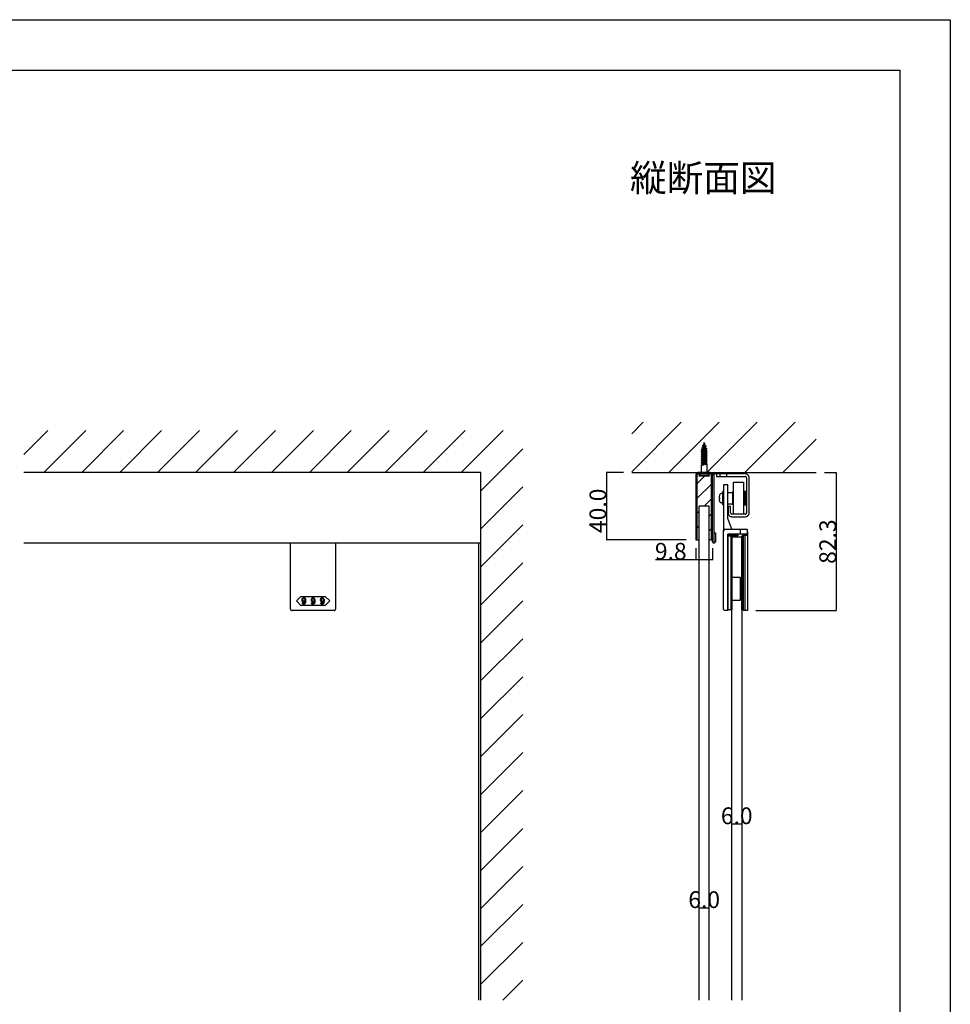
# Model space of a CAD drawing. Extents: x 0 to 1680, y -2 to 1186.
# Drawn here: x 1125 to 1680, y 599 to 1186 of the extents above; entities that cross this region are included whole.
import ezdxf

# ---------------------------------------------------------------- set-up
doc = ezdxf.new("R2010")
doc.units = 0
doc.header["$LTSCALE"] = 4
doc.header["$MEASUREMENT"] = 0
doc.linetypes.add('JIS_02_1.0', pattern=[2, 1, -1])
doc.layers.get('Defpoints').update_dxf_attribs({"linetype": 'CONTINUOUS'})
doc.layers.add('2-外形線', color=5, linetype='CONTINUOUS', lineweight=30)
doc.layers.add('2.1-隠れ線', color=5, linetype='JIS_02_1.0', lineweight=15)
for name, color, linetype in [('_0-0_', 7, 'CONTINUOUS'), ('_0-1_', 7, 'CONTINUOUS'), ('_0-2_', 7, 'CONTINUOUS'), ('_0-3_', 7, 'CONTINUOUS'), ('_0-4_', 7, 'CONTINUOUS'), ('_0-5_', 7, 'CONTINUOUS')]:
    doc.layers.add(name, color=color, linetype=linetype)
doc.dimstyles.get("Standard").update_dxf_attribs({"dimtxt": 10, "dimasz": 0.18, "dimexe": 0.18, "dimexo": 5, "dimgap": 0.09, "dimtad": 1, "dimdec": 1, "dimzin": 0, "dimdsep": 46, "dimtxsty": 'STANDARD', "dimcen": 0.09, "dimadec": 0, "dimazin": 0, "dimtfac": 1, "dimtdec": 1, "dimtofl": 0, "dimtmove": 0, "dimatfit": 3, "dimfxl": 1, "dimtolj": 1, "dimtzin": 0, "dimarcsym": 0})

# ---------------------------------------------------------------- blocks, each defined once
blk = doc.blocks.new('*D13')
at = {"layer": '_0-4_', "color": 0, "linetype": 'Continuous', "lineweight": -2}
for p, q in [((1549.61, 706.5), (1549.61, 706.48)), ((1555.43, 706.3), (1549.79, 706.3)), ((1555.61, 706.5), (1555.61, 706.48))]:
    blk.add_line(p, q, dxfattribs=at)
at = {"layer": '_0-4_', "color": 0, "linetype": 'Continuous'}
for points in [[(1549.79, 706.33), (1549.79, 706.27), (1549.61, 706.3)], [(1555.43, 706.33), (1555.43, 706.27), (1555.61, 706.3)]]:
    blk.add_solid(points, dxfattribs=at)
at = {"layer": 'Defpoints', "color": 0, "linetype": 'Continuous'}
for p in [(1549.61, 706.3), (1549.61, 701.5), (1555.61, 701.5)]:
    blk.add_point(p, dxfattribs=at)
at = {"layer": '_0-4_', "color": 0, "linetype": 'Continuous', "insert": (1552.61, 711.39), "char_height": 10, "attachment_point": 5}
blk.add_mtext('\\A1;6.0', dxfattribs=at)
blk = doc.blocks.new('*D71')
at = {"layer": '_0-1_', "color": 0, "linetype": 'Continuous', "lineweight": -2}
for p, q in [((1605, 916), (1612.18, 916)), ((1612, 915.82), (1612, 833.88015)), ((1563.97004, 833.70015), (1612.18, 833.70015))]:
    blk.add_line(p, q, dxfattribs=at)
at = {"layer": '_0-1_', "color": 0, "linetype": 'Continuous'}
for points in [[(1611.97, 915.82), (1612.03, 915.82), (1612, 916)], [(1611.97, 833.88015), (1612.03, 833.88015), (1612, 833.70015)]]:
    blk.add_solid(points, dxfattribs=at)
at = {"layer": 'Defpoints', "color": 0, "linetype": 'Continuous'}
for p in [(1600, 916), (1558.97004, 833.70015), (1612, 833.70015)]:
    blk.add_point(p, dxfattribs=at)
at = {"layer": '_0-1_', "color": 0, "linetype": 'Continuous', "insert": (1606.91, 874.850075), "char_height": 10, "attachment_point": 5, "rotation": 90}
blk.add_mtext('\\A1;82.3', dxfattribs=at)
blk = doc.blocks.new('*D106')
at = {"layer": '_0-4_', "color": 0, "linetype": 'Continuous', "lineweight": -2}
for p, q in [((1528.3, 871), (1528.3, 863.82)), ((1538.1, 871), (1538.1, 863.82)), ((1528.3, 864), (1504.1, 864)), ((1537.92, 864), (1528.48, 864))]:
    blk.add_line(p, q, dxfattribs=at)
at = {"layer": '_0-4_', "color": 0, "linetype": 'Continuous'}
for points in [[(1528.48, 864.03), (1528.48, 863.97), (1528.3, 864)], [(1537.92, 864.03), (1537.92, 863.97), (1538.1, 864)]]:
    blk.add_solid(points, dxfattribs=at)
at = {"layer": 'Defpoints', "color": 0, "linetype": 'Continuous'}
for p in [(1528.3, 876), (1538.1, 876), (1538.1, 864)]:
    blk.add_point(p, dxfattribs=at)
at = {"layer": '_0-4_', "color": 0, "linetype": 'Continuous', "insert": (1513.28, 869.09), "char_height": 10, "attachment_point": 5}
blk.add_mtext('\\A1;9.8', dxfattribs=at)
blk = doc.blocks.new('*D107')
at = {"layer": '_0-4_', "color": 0, "linetype": 'Continuous', "lineweight": -2}
for p, q in [((1485, 916), (1474.73, 916)), ((1474.91, 915.82), (1474.91, 876.18)), ((1522.5, 876), (1474.73, 876))]:
    blk.add_line(p, q, dxfattribs=at)
at = {"layer": '_0-4_', "color": 0, "linetype": 'Continuous'}
for points in [[(1474.88, 915.82), (1474.94, 915.82), (1474.91, 916)], [(1474.88, 876.18), (1474.94, 876.18), (1474.91, 876)]]:
    blk.add_solid(points, dxfattribs=at)
at = {"layer": 'Defpoints', "color": 0, "linetype": 'Continuous'}
for p in [(1490, 916), (1474.91, 876), (1527.5, 876)]:
    blk.add_point(p, dxfattribs=at)
at = {"layer": '_0-4_', "color": 0, "linetype": 'Continuous', "insert": (1469.82, 893.2), "char_height": 10, "attachment_point": 5, "rotation": 90}
blk.add_mtext('\\A1;40.0', dxfattribs=at)
blk = doc.blocks.new('*D110')
at = {"layer": '_0-4_', "color": 0, "linetype": 'Continuous', "lineweight": -2}
for p, q in [((1530.2, 656.5), (1530.2, 656.48)), ((1536.02, 656.3), (1530.38, 656.3)), ((1536.2, 656.5), (1536.2, 656.48))]:
    blk.add_line(p, q, dxfattribs=at)
at = {"layer": '_0-4_', "color": 0, "linetype": 'Continuous'}
for points in [[(1530.38, 656.33), (1530.38, 656.27), (1530.2, 656.3)], [(1536.02, 656.33), (1536.02, 656.27), (1536.2, 656.3)]]:
    blk.add_solid(points, dxfattribs=at)
at = {"layer": 'Defpoints', "color": 0, "linetype": 'Continuous'}
for p in [(1530.2, 656.3), (1530.2, 651.5), (1536.2, 651.5)]:
    blk.add_point(p, dxfattribs=at)
at = {"layer": '_0-4_', "color": 0, "linetype": 'Continuous', "insert": (1533.2, 661.39), "char_height": 10, "attachment_point": 5}
blk.add_mtext('\\A1;6.0', dxfattribs=at)

msp = doc.modelspace()

# ---------------------------------------------------------------- hatches: boundary and pattern name
at = {"layer": '_0-3_', "linetype": 'Continuous'}
h = msp.add_hatch(dxfattribs=at)
h.set_pattern_fill('ANSI31', color=256, scale=50)
h.set_pattern_definition([(45, (0.8, 0), (-4.419417, 4.419417), [])])
edge = h.paths.add_edge_path()
edge.add_line((1537.3, 904.2), (1537.3, 914.8))
edge.add_arc((1536.9, 914.8), 0.4, 360, 450)
edge.add_line((1536.9, 915.2), (1535.6, 915.2))
edge.add_line((1535.6, 915.2), (1535.2, 915.2))
edge.add_line((1535.2, 915.2), (1536.3, 914.1))
edge.add_line((1536.3, 914.1), (1536.3, 913.85))
edge.add_line((1536.3, 913.85), (1530.1, 913.85))
edge.add_line((1530.1, 913.85), (1530.1, 914.1))
edge.add_line((1530.1, 914.1), (1531.2, 915.2))
edge.add_line((1531.2, 915.2), (1531.2, 915.2))
edge.add_line((1531.2, 915.2), (1529.5, 915.2))
edge.add_arc((1529.5, 914.8), 0.4, 90, 180)
edge.add_line((1529.1, 914.8), (1529.1, 904.2))
edge.add_line((1529.1, 904.2), (1529.1, 896))
edge.add_line((1529.1, 896), (1529.1, 891))
edge.add_line((1529.1, 891), (1529.1, 886))
edge.add_line((1529.1, 886), (1529.1, 881))
edge.add_line((1529.1, 881), (1529.1, 876))
edge.add_line((1529.1, 876), (1530.2, 876))
edge.add_line((1530.2, 876), (1530.2, 896))
edge.add_line((1530.2, 896), (1536.2, 896))
edge.add_line((1536.2, 896), (1536.2, 876))
edge.add_line((1536.2, 876), (1537.3, 876))
edge.add_line((1537.3, 876), (1537.3, 881))
edge.add_line((1537.3, 881), (1537.3, 886))
edge.add_line((1537.3, 886), (1537.3, 891))
edge.add_line((1537.3, 891), (1537.3, 896))
edge.add_line((1537.3, 896), (1537.3, 904.2))

# ---------------------------------------------------------------- linework, layer by layer
at = {"layer": '2-外形線', "color": 0, "linetype": 'Continuous', "flags": 128}
msp.add_lwpolyline([(1538.1, 896), (1538.1, 914.8), (1538.1, 914.8, 0.414214), (1536.9, 916), (1535.6, 916), (1533.6, 916), (1532.2, 916), (1529.5, 916, 0.414214), (1528.3, 914.8), (1528.3, 896), (1528.3, 891), (1528.3, 886), (1528.3, 881), (1528.3, 876), (1529.1, 876), (1529.1, 881), (1529.1, 886), (1529.1, 891), (1529.1, 896), (1529.1, 904.2), (1529.1, 914.8, -0.414214), (1529.5, 915.2), (1532.2, 915.2), (1533.6, 915.2), (1535.6, 915.2), (1536.9, 915.2), (1536.9, 915.2, -0.414214), (1537.3, 914.8), (1537.3, 904.2), (1537.3, 896), (1537.3, 891), (1537.3, 886), (1537.3, 881), (1537.3, 876), (1538.1, 876), (1538.1, 881), (1538.1, 886), (1538.1, 891), (1538.1, 896)], format="xyb", close=True, dxfattribs=at)
at = {"layer": '2.1-隠れ線', "color": 0, "linetype": 'JIS_02_1.0'}
for p, q in [((1531.2, 916), (1531.2, 915.2)), ((1535.2, 915.2), (1535.2, 916))]:
    msp.add_line(p, q, dxfattribs=at)
at = {"layer": '_0-0_', "color": 7, "linetype": 'Continuous'}
for p, q in [((0, 1186), (1680, 1186)), ((1680, 1186), (1680, 2)), ((30, 1156), (1650, 1156)), ((1650, 32), (1650, 1156))]:
    msp.add_line(p, q, dxfattribs=at)
at = {"layer": '_0-1_', "color": 7, "linetype": 'Continuous'}
for p, q in [((1539.3, 916), (1548.1, 916)), ((1539.3, 916), (1539.3, 916)), ((1542, 916), (1542, 915.2)), ((1547, 916), (1547, 915.2)), ((1548.1, 916), (1552.1, 916)), ((1552.1, 916), (1553, 916)), ((1552.1, 916), (1552.1, 916)), ((1553, 916), (1554.1, 916)), ((1554.1, 916), (1554.1, 915.2)), ((1538.1, 874.8), (1538.1, 914.8)), ((1538.9, 914.8), (1538.9, 882.65)), ((1548.1, 915.2), (1539.3, 915.2)), ((1540.5, 915.2), (1540.5, 913.7)), ((1557.5, 915.2), (1540.5, 915.2)), ((1540.5, 913.7), (1557.5, 913.7)), ((1542.5, 915.2), (1542.5, 913.7)), ((1546.5, 915.2), (1546.5, 913.7)), ((1552.1, 915.2), (1548.1, 915.2)), ((1552.1, 915.2), (1548.1, 915.2)), ((1553, 915.2), (1552.1, 915.2)), ((1552.1, 915.2), (1552.1, 915.2)), ((1553, 915.2), (1552.1, 915.2)), ((1552.1, 915.2), (1552.1, 915.2)), ((1554.1, 915.2), (1553, 915.2)), ((1554.1, 915.2), (1553, 915.2)), ((1557.75, 915.2), (1557.5, 915.2)), ((1557.5, 913.7), (1557.75, 913.7)), ((1558.5, 912.95), (1558.5, 912.7)), ((1558.5, 912.7), (1558.5, 892.2)), ((1560, 912.7), (1560, 912.95)), ((1560, 912.7), (1560, 912.95)), ((1560, 912.7), (1560, 912.95)), ((1560, 912.7), (1560, 912.95)), ((1560, 892.2), (1560, 912.7)), ((1549, 895.7), (1547.5, 895.7)), ((1547.5, 895.7), (1547.5, 892.2)), ((1549, 892.2), (1549, 895.7)), ((1547.5, 892.2), (1547.5, 891.95)), ((1549, 891.95), (1549, 892.2)), ((1550, 891.2), (1549.75, 891.2)), ((1549.75, 889.7), (1550, 889.7)), ((1553.5, 891.2), (1550, 891.2)), ((1550, 889.7), (1553.5, 889.7)), ((1556.75, 891.2), (1550.75, 891.2)), ((1553.96, 891.2), (1553.46, 891.2)), ((1553.5, 889.7), (1554, 889.7)), ((1554.96, 891.2), (1553.96, 891.2)), ((1554, 889.7), (1555, 889.7)), ((1557.46, 891.2), (1554.96, 891.2)), ((1555, 889.7), (1557.5, 889.7)), ((1557.75, 891.2), (1557.5, 891.2)), ((1557.5, 889.7), (1557.75, 889.7)), ((1558.5, 892.2), (1558.5, 891.95)), ((1560, 891.95), (1560, 892.2)), ((1560, 891.95), (1560, 892.2)), ((1560, 891.95), (1560, 892.2)), ((1560, 891.95), (1560, 892.2)), ((1538.9, 882.65), (1538.9, 881)), ((1538.9, 881), (1538.9, 874.9)), ((1539.1, 874.9), (1539.1, 880)), ((1539.1, 880), (1539.9, 880)), ((1539.9, 880), (1539.9, 874.8)), ((1539.1, 874), (1538.9, 874)), ((1538.9, 874), (1538.9, 874)), ((1547.21, 833.7), (1545.71, 833.7)), ((1558.97, 833.7), (1556.47, 833.7))]:
    msp.add_line(p, q, dxfattribs=at)
at = {"layer": '_0-1_', "linetype": 'Continuous'}
for p, q in [((1538.1, 914.85), (1538.1, 914.51)), ((1400, 874), (1127.5, 874))]:
    msp.add_line(p, q, dxfattribs=at)
at = {"layer": '_0-1_'}
for p, q in [((1544.25, 896.7), (1544.25, 904.7)), ((1544.75, 904.7), (1544.25, 904.7)), ((1544.75, 896.7), (1544.75, 904.7)), ((1542.36, 901), (1542.07, 901)), ((1542.07, 900.4), (1542.36, 900.4)), ((1542.36, 902.5), (1542.35, 902.5)), ((1542.35, 898.9), (1542.36, 898.9)), ((1544.25, 903.45), (1543.4, 903.45)), ((1544.25, 897.95), (1543.4, 897.95)), ((1544.75, 896.7), (1544.25, 896.7)), ((1558.97, 880.7), (1558.75, 880.7))]:
    msp.add_line(p, q, dxfattribs=at)
at = {"layer": '_0-1_', "color": 0, "linetype": 'Continuous'}
for p, q in [((1547.25, 908.7), (1544.75, 908.7)), ((1544.75, 908.7), (1544.75, 894.85)), ((1547.25, 906.7), (1547.25, 908.7)), ((1547.25, 908.7), (1547.25, 908.7)), ((1547.25, 888.7), (1547.25, 906.7)), ((1544.75, 894.85), (1544.75, 888.7)), ((1544.75, 888.7), (1544.75, 885.42)), ((1549.75, 882.2), (1547.25, 888.7)), ((1544.75, 885.42), (1544.75, 883.17)), ((1544.75, 883.17), (1544.75, 881.2)), ((1544.75, 881.2), (1544.75, 881.2)), ((1545.73, 882.2), (1545.73, 882.2)), ((1545.73, 882.2), (1546, 882.2)), ((1546, 882.2), (1546.77, 882.2)), ((1546.77, 882.2), (1547.54, 882.2)), ((1547.54, 882.2), (1549.75, 882.2)), ((1554.75, 882.2), (1554.75, 879.2)), ((1286.5, 834.7), (1286.5, 874)), ((1313.5, 834.7), (1313.5, 874)), ((1312.5, 833.7), (1287.5, 833.7))]:
    msp.add_line(p, q, dxfattribs=at)
at = {"layer": '_0-1_', "color": 0, "linetype": 'Continuous', "flags": 128}
for points in [[(1550.75, 910.2), (1556.75, 910.2), (1556.75, 891.2), (1550.75, 891.2), (1550.75, 910.2)], [(1547.25, 904.2), (1550.25, 904.2), (1550.25, 897.2), (1547.25, 897.2), (1547.25, 904.2)], [(1547.25, 879.2), (1553.25, 879.2), (1553.25, 878.2), (1547.25, 878.2), (1547.25, 879.2)], [(1547.25, 878.2), (1549.25, 878.2), (1549.25, 834.2), (1547.25, 834.2), (1547.25, 878.2)], [(1549.25, 878.2), (1549.61, 878.2), (1549.61, 834.2), (1549.25, 834.2), (1549.25, 878.2)], [(1555.61, 878.2), (1555.97, 878.2), (1555.97, 834.2), (1555.61, 834.2), (1555.61, 878.2)], [(1555.97, 878.2), (1556.47, 878.2), (1556.47, 834.2), (1555.97, 834.2), (1555.97, 878.2)], [(1556.47, 878.7), (1558.97, 878.7), (1558.97, 833.7), (1556.47, 833.7), (1556.47, 878.7)], [(1556.47, 878.7), (1557.47, 878.7), (1557.47, 833.7), (1556.47, 833.7), (1556.47, 878.7)], [(1549.61, 853.7), (1554.75, 853.7), (1554.75, 839.7), (1549.61, 839.7), (1549.61, 853.7)]]:
    msp.add_lwpolyline(points, close=True, dxfattribs=at)
for points in [[(1550.75, 896.7), (1550.25, 896.7), (1550.25, 904.7), (1550.75, 904.7)], [(1556.75, 904.7), (1557.25, 904.7), (1557.25, 896.7), (1556.75, 896.7)]]:
    msp.add_lwpolyline(points, dxfattribs=at)
at = {"layer": '_0-1_', "color": 0, "linetype": 'Continuous'}
for points in [[(1557.25, 904.7), (1557.25, 896.7), (1558.25, 896.7), (1558.25, 904.7)], [(1300, 842.2), (1307.25, 842.2), (1310, 839.45), (1307.25, 836.7), (1300, 836.7), (1292.75, 836.7), (1290, 839.45), (1292.75, 842.2)]]:
    msp.add_lwpolyline(points, close=True, dxfattribs=at)
at = {"layer": '_0-1_', "color": 0, "linetype": 'Continuous', "flags": 128}
msp.add_lwpolyline([(1547.25, 879.2), (1547.25, 866.72), (1547.25, 861.22), (1547.25, 860.72), (1547.25, 857.72), (1547.25, 833.7), (1545.75, 833.7), (1545.75, 833.7, -0.414214), (1544.75, 834.7), (1544.75, 857.72), (1544.75, 860.72), (1544.75, 861.22), (1544.75, 866.72), (1544.75, 879.2), (1544.75, 881.2, -0.414214), (1545.75, 882.2), (1558.75, 882.2), (1558.75, 879.2), (1547.25, 879.2)], format="xyb", close=True, dxfattribs=at)
at = {"layer": '_0-1_', "color": 0}
msp.add_lwpolyline([(1558.97, 880.7), (1558.97, 878.7), (1556.47, 878.7), (1556.47, 879.2)], dxfattribs=at)
at = {"layer": '_0-1_', "color": 7, "linetype": 'Continuous'}
for centre, radius, start, end in [((1539.3, 914.8), 1.2, 89.99996, 180.00004), ((1539.3, 914.8), 0.4, 89.99996, 180.00004), ((1557.75, 912.95), 2.25, 359.99996, 90.00004), ((1557.75, 912.95), 0.75, 359.99996, 90.00004), ((1549.75, 891.95), 2.25, 179.99996, 270.00004), ((1549.75, 891.95), 0.75, 179.99996, 270.00004), ((1557.75, 891.95), 0.75, 269.99996, 0.00004), ((1557.75, 891.95), 2.25, 269.99996, 0.00004), ((1538.9, 874.8), 0.8, 179.99996, 270.00004), ((1539, 874.9), 0.1, 179.99996, 270.00004), ((1539, 874.9), 0.1, 269.99996, 0.00004), ((1539.1, 874.8), 0.8, 269.99996, 0.00004)]:
    msp.add_arc(centre, radius, start, end, dxfattribs=at)
at = {"layer": '_0-1_'}
for centre, radius, start, end in [((1547.57, 900.7), 5.51, 160.94979, 176.8816), ((1547.57, 900.7), 5.51, 183.1184, 199.05021), ((1547.57, 900.7), 5.52, 157.23711, 160.979), ((1547.57, 900.7), 5.22, 176.70618, 183.29382), ((1547.57, 900.7), 5.52, 199.021, 202.76289), ((1543.4, 902.45), 1, 90, 157.23711), ((1543.4, 898.95), 1, 202.76289, 270)]:
    msp.add_arc(centre, radius, start, end, dxfattribs=at)
at = {"layer": '_0-1_', "color": 0, "linetype": 'Continuous'}
for centre, start, end in [((1545.75, 881.2), 90.96255, 179.82513), ((1287.5, 834.7), 179.99996, 270.00004), ((1312.5, 834.7), 269.99996, 0.00004)]:
    msp.add_arc(centre, 1, start, end, dxfattribs=at)
for points, knots in [([(1295.52, 840.1), (1295.52, 840.5), (1295.36, 840.86), (1295.05, 841.18), (1295.01, 841.22), (1294.96, 841.26), (1294.92, 841.3), (1294.84, 841.38), (1294.69, 841.42), (1294.46, 841.42), (1294.4, 841.42), (1294.34, 841.42), (1294.29, 841.42), (1294.17, 841.42), (1294.02, 841.33), (1293.85, 841.15), (1293.79, 841.09), (1293.73, 841.03), (1293.67, 840.97), (1293.54, 840.85), (1293.48, 840.56), (1293.48, 840.1), (1293.48, 839.97), (1293.48, 839.85), (1293.48, 839.72), (1293.48, 839.47), (1293.59, 839.24), (1293.81, 839.02), (1293.85, 838.98), (1293.89, 838.94), (1293.93, 838.9), (1294.01, 838.82), (1294.15, 838.78), (1294.35, 838.78), (1294.43, 838.78), (1294.51, 838.78), (1294.59, 838.78), (1294.75, 838.78), (1294.9, 838.93), (1295.05, 839.24), (1295.03, 839.08), (1295.02, 838.92), (1295.01, 838.76), (1294.98, 838.43), (1294.86, 838.17), (1294.66, 837.97), (1294.64, 837.95), (1294.62, 837.93), (1294.6, 837.9), (1294.56, 837.86), (1294.49, 837.84), (1294.4, 837.84), (1294.37, 837.84), (1294.35, 837.84), (1294.33, 837.84), (1294.28, 837.84), (1294.23, 837.87), (1294.17, 837.93), (1294.14, 837.96), (1294.11, 837.99), (1294.08, 838.02), (1294.02, 838.08), (1293.99, 838.19), (1293.99, 838.37), (1293.83, 838.37), (1293.68, 838.37), (1293.52, 838.37), (1293.53, 838.3), (1293.53, 838.24), (1293.53, 838.17), (1293.54, 838.03), (1293.65, 837.86), (1293.87, 837.64), (1293.9, 837.61), (1293.93, 837.59), (1293.96, 837.56), (1294.02, 837.5), (1294.15, 837.48), (1294.35, 837.48), (1294.42, 837.48), (1294.48, 837.48), (1294.54, 837.48), (1294.66, 837.48), (1294.8, 837.55), (1294.96, 837.7), (1295.06, 837.79), (1295.15, 837.88), (1295.24, 837.97), (1295.42, 838.16), (1295.52, 838.66), (1295.52, 839.49), (1295.52, 839.69), (1295.52, 839.89), (1295.52, 840.1)], [0, 0, 0, 0, 1, 1, 1, 2, 2, 2, 3, 3, 3, 4, 4, 4, 5, 5, 5, 6, 6, 6, 7, 7, 7, 8, 8, 8, 9, 9, 9, 10, 10, 10, 11, 11, 11, 12, 12, 12, 13, 13, 13, 14, 14, 14, 15, 15, 15, 16, 16, 16, 17, 17, 17, 18, 18, 18, 19, 19, 19, 20, 20, 20, 21, 21, 21, 22, 22, 22, 23, 23, 23, 24, 24, 24, 25, 25, 25, 26, 26, 26, 27, 27, 27, 28, 28, 28, 29, 29, 29, 30, 30, 30, 31, 31, 31, 31]), ([(1294.74, 840.93), (1294.66, 841.02), (1294.59, 841.06), (1294.53, 841.06), (1294.5, 841.06), (1294.47, 841.06), (1294.44, 841.06), (1294.35, 841.06), (1294.29, 841.03), (1294.24, 840.98), (1294.22, 840.96), (1294.2, 840.94), (1294.17, 840.91), (1294.02, 840.76), (1293.95, 840.59), (1293.95, 840.39), (1293.95, 840.3), (1293.95, 840.2), (1293.95, 840.1), (1293.95, 839.68), (1293.98, 839.44), (1294.05, 839.37), (1294.08, 839.33), (1294.12, 839.3), (1294.15, 839.27), (1294.23, 839.19), (1294.3, 839.15), (1294.35, 839.15), (1294.38, 839.15), (1294.41, 839.15), (1294.44, 839.15), (1294.56, 839.15), (1294.65, 839.17), (1294.69, 839.21), (1294.71, 839.24), (1294.74, 839.26), (1294.76, 839.28), (1294.92, 839.45), (1295.01, 839.61), (1295.01, 839.77), (1295.01, 839.85), (1295.01, 839.94), (1295.01, 840.02), (1295.01, 840.45), (1294.96, 840.71), (1294.87, 840.8), (1294.83, 840.85), (1294.79, 840.89), (1294.74, 840.93)], [0, 0, 0, 0, 1, 1, 1, 2, 2, 2, 3, 3, 3, 4, 4, 4, 5, 5, 5, 6, 6, 6, 7, 7, 7, 8, 8, 8, 9, 9, 9, 10, 10, 10, 11, 11, 11, 12, 12, 12, 13, 13, 13, 14, 14, 14, 15, 15, 15, 16, 16, 16, 16]), ([(1301.02, 840.1), (1301.02, 840.5), (1300.86, 840.86), (1300.55, 841.18), (1300.51, 841.22), (1300.46, 841.26), (1300.42, 841.3), (1300.34, 841.38), (1300.19, 841.42), (1299.96, 841.42), (1299.9, 841.42), (1299.84, 841.42), (1299.79, 841.42), (1299.67, 841.42), (1299.52, 841.33), (1299.35, 841.15), (1299.29, 841.09), (1299.23, 841.03), (1299.17, 840.97), (1299.04, 840.85), (1298.98, 840.56), (1298.98, 840.1), (1298.98, 839.97), (1298.98, 839.85), (1298.98, 839.72), (1298.98, 839.47), (1299.09, 839.24), (1299.31, 839.02), (1299.35, 838.98), (1299.39, 838.94), (1299.43, 838.9), (1299.51, 838.82), (1299.65, 838.78), (1299.85, 838.78), (1299.93, 838.78), (1300.01, 838.78), (1300.09, 838.78), (1300.25, 838.78), (1300.4, 838.93), (1300.55, 839.24), (1300.53, 839.08), (1300.52, 838.92), (1300.51, 838.76), (1300.48, 838.43), (1300.36, 838.17), (1300.16, 837.97), (1300.14, 837.95), (1300.12, 837.93), (1300.1, 837.9), (1300.06, 837.86), (1299.99, 837.84), (1299.9, 837.84), (1299.87, 837.84), (1299.85, 837.84), (1299.83, 837.84), (1299.78, 837.84), (1299.73, 837.87), (1299.67, 837.93), (1299.64, 837.96), (1299.61, 837.99), (1299.58, 838.02), (1299.52, 838.08), (1299.49, 838.19), (1299.49, 838.37), (1299.33, 838.37), (1299.18, 838.37), (1299.02, 838.37), (1299.03, 838.3), (1299.03, 838.24), (1299.03, 838.17), (1299.04, 838.03), (1299.15, 837.86), (1299.37, 837.64), (1299.4, 837.61), (1299.43, 837.59), (1299.46, 837.56), (1299.52, 837.5), (1299.65, 837.48), (1299.85, 837.48), (1299.92, 837.48), (1299.98, 837.48), (1300.04, 837.48), (1300.16, 837.48), (1300.3, 837.55), (1300.46, 837.7), (1300.56, 837.79), (1300.65, 837.88), (1300.74, 837.97), (1300.92, 838.16), (1301.02, 838.66), (1301.02, 839.49), (1301.02, 839.69), (1301.02, 839.89), (1301.02, 840.1)], [0, 0, 0, 0, 1, 1, 1, 2, 2, 2, 3, 3, 3, 4, 4, 4, 5, 5, 5, 6, 6, 6, 7, 7, 7, 8, 8, 8, 9, 9, 9, 10, 10, 10, 11, 11, 11, 12, 12, 12, 13, 13, 13, 14, 14, 14, 15, 15, 15, 16, 16, 16, 17, 17, 17, 18, 18, 18, 19, 19, 19, 20, 20, 20, 21, 21, 21, 22, 22, 22, 23, 23, 23, 24, 24, 24, 25, 25, 25, 26, 26, 26, 27, 27, 27, 28, 28, 28, 29, 29, 29, 30, 30, 30, 31, 31, 31, 31]), ([(1300.24, 840.93), (1300.16, 841.02), (1300.09, 841.06), (1300.03, 841.06), (1300, 841.06), (1299.97, 841.06), (1299.94, 841.06), (1299.85, 841.06), (1299.79, 841.03), (1299.74, 840.98), (1299.72, 840.96), (1299.7, 840.94), (1299.67, 840.91), (1299.52, 840.76), (1299.45, 840.59), (1299.45, 840.39), (1299.45, 840.3), (1299.45, 840.2), (1299.45, 840.1), (1299.45, 839.68), (1299.48, 839.44), (1299.55, 839.37), (1299.58, 839.33), (1299.62, 839.3), (1299.65, 839.27), (1299.73, 839.19), (1299.8, 839.15), (1299.85, 839.15), (1299.88, 839.15), (1299.91, 839.15), (1299.94, 839.15), (1300.06, 839.15), (1300.15, 839.17), (1300.19, 839.21), (1300.21, 839.24), (1300.24, 839.26), (1300.26, 839.28), (1300.42, 839.45), (1300.51, 839.61), (1300.51, 839.77), (1300.51, 839.85), (1300.51, 839.94), (1300.51, 840.02), (1300.51, 840.45), (1300.46, 840.71), (1300.37, 840.8), (1300.33, 840.85), (1300.29, 840.89), (1300.24, 840.93)], [0, 0, 0, 0, 1, 1, 1, 2, 2, 2, 3, 3, 3, 4, 4, 4, 5, 5, 5, 6, 6, 6, 7, 7, 7, 8, 8, 8, 9, 9, 9, 10, 10, 10, 11, 11, 11, 12, 12, 12, 13, 13, 13, 14, 14, 14, 15, 15, 15, 16, 16, 16, 16]), ([(1306.52, 840.1), (1306.52, 840.5), (1306.36, 840.86), (1306.05, 841.18), (1306.01, 841.22), (1305.96, 841.26), (1305.92, 841.3), (1305.84, 841.38), (1305.69, 841.42), (1305.46, 841.42), (1305.4, 841.42), (1305.34, 841.42), (1305.29, 841.42), (1305.17, 841.42), (1305.02, 841.33), (1304.85, 841.15), (1304.79, 841.09), (1304.73, 841.03), (1304.67, 840.97), (1304.54, 840.85), (1304.48, 840.56), (1304.48, 840.1), (1304.48, 839.97), (1304.48, 839.85), (1304.48, 839.72), (1304.48, 839.47), (1304.59, 839.24), (1304.81, 839.02), (1304.85, 838.98), (1304.89, 838.94), (1304.93, 838.9), (1305.01, 838.82), (1305.15, 838.78), (1305.35, 838.78), (1305.43, 838.78), (1305.51, 838.78), (1305.59, 838.78), (1305.75, 838.78), (1305.9, 838.93), (1306.05, 839.24), (1306.03, 839.08), (1306.02, 838.92), (1306.01, 838.76), (1305.98, 838.43), (1305.86, 838.17), (1305.66, 837.97), (1305.64, 837.95), (1305.62, 837.93), (1305.6, 837.9), (1305.56, 837.86), (1305.49, 837.84), (1305.4, 837.84), (1305.37, 837.84), (1305.35, 837.84), (1305.33, 837.84), (1305.28, 837.84), (1305.23, 837.87), (1305.17, 837.93), (1305.14, 837.96), (1305.11, 837.99), (1305.08, 838.02), (1305.02, 838.08), (1304.99, 838.19), (1304.99, 838.37), (1304.83, 838.37), (1304.68, 838.37), (1304.52, 838.37), (1304.53, 838.3), (1304.53, 838.24), (1304.53, 838.17), (1304.54, 838.03), (1304.65, 837.86), (1304.87, 837.64), (1304.9, 837.61), (1304.93, 837.59), (1304.96, 837.56), (1305.02, 837.5), (1305.15, 837.48), (1305.35, 837.48), (1305.42, 837.48), (1305.48, 837.48), (1305.54, 837.48), (1305.66, 837.48), (1305.8, 837.55), (1305.96, 837.7), (1306.06, 837.79), (1306.15, 837.88), (1306.24, 837.97), (1306.42, 838.16), (1306.52, 838.66), (1306.52, 839.49), (1306.52, 839.69), (1306.52, 839.89), (1306.52, 840.1)], [0, 0, 0, 0, 1, 1, 1, 2, 2, 2, 3, 3, 3, 4, 4, 4, 5, 5, 5, 6, 6, 6, 7, 7, 7, 8, 8, 8, 9, 9, 9, 10, 10, 10, 11, 11, 11, 12, 12, 12, 13, 13, 13, 14, 14, 14, 15, 15, 15, 16, 16, 16, 17, 17, 17, 18, 18, 18, 19, 19, 19, 20, 20, 20, 21, 21, 21, 22, 22, 22, 23, 23, 23, 24, 24, 24, 25, 25, 25, 26, 26, 26, 27, 27, 27, 28, 28, 28, 29, 29, 29, 30, 30, 30, 31, 31, 31, 31]), ([(1305.74, 840.93), (1305.66, 841.02), (1305.59, 841.06), (1305.53, 841.06), (1305.5, 841.06), (1305.47, 841.06), (1305.44, 841.06), (1305.35, 841.06), (1305.29, 841.03), (1305.24, 840.98), (1305.22, 840.96), (1305.2, 840.94), (1305.17, 840.91), (1305.02, 840.76), (1304.95, 840.59), (1304.95, 840.39), (1304.95, 840.3), (1304.95, 840.2), (1304.95, 840.1), (1304.95, 839.68), (1304.98, 839.44), (1305.05, 839.37), (1305.08, 839.33), (1305.12, 839.3), (1305.15, 839.27), (1305.23, 839.19), (1305.3, 839.15), (1305.35, 839.15), (1305.38, 839.15), (1305.41, 839.15), (1305.44, 839.15), (1305.56, 839.15), (1305.65, 839.17), (1305.69, 839.21), (1305.71, 839.24), (1305.74, 839.26), (1305.76, 839.28), (1305.92, 839.45), (1306.01, 839.61), (1306.01, 839.77), (1306.01, 839.85), (1306.01, 839.94), (1306.01, 840.02), (1306.01, 840.45), (1305.96, 840.71), (1305.87, 840.8), (1305.83, 840.85), (1305.79, 840.89), (1305.74, 840.93)], [0, 0, 0, 0, 1, 1, 1, 2, 2, 2, 3, 3, 3, 4, 4, 4, 5, 5, 5, 6, 6, 6, 7, 7, 7, 8, 8, 8, 9, 9, 9, 10, 10, 10, 11, 11, 11, 12, 12, 12, 13, 13, 13, 14, 14, 14, 15, 15, 15, 16, 16, 16, 16])]:
    msp.add_open_spline(points, degree=3, knots=knots, dxfattribs=at)
at = {"layer": '_0-2_', "color": 132, "linetype": 'Continuous'}
for p, q in [((1530.2, 601.5), (1530.2, 896)), ((1536.2, 896), (1530.2, 896)), ((1536.2, 601.5), (1536.2, 896)), ((1549.61, 601.5), (1549.61, 877.7)), ((1549.61, 877.7), (1555.61, 877.7)), ((1555.61, 877.7), (1555.61, 601.5)), ((1398.8, 601.5), (1398.8, 874))]:
    msp.add_line(p, q, dxfattribs=at)
at = {"layer": '_0-3_', "color": 54, "linetype": 'Continuous'}
for p, q in [((1490, 916.47), (1519.53, 946)), ((1490, 939.1), (1496.9, 946)), ((1512.16, 916), (1542.16, 946)), ((1534.79, 916), (1564.79, 946)), ((1557.41, 916), (1587.41, 946)), ((1127.5, 926.75), (1141.75, 941)), ((1139.37, 916), (1164.37, 941)), ((1162, 916), (1187, 941)), ((1184.63, 916), (1209.63, 941)), ((1207.25, 916), (1232.25, 941)), ((1229.88, 916), (1254.88, 941)), ((1252.51, 916), (1277.51, 941)), ((1275.14, 916), (1300.14, 941)), ((1297.76, 916), (1322.76, 941)), ((1320.39, 916), (1345.39, 941)), ((1343.02, 916), (1368.02, 941)), ((1365.65, 916), (1390.65, 941)), ((1388.27, 916), (1413.27, 941)), ((1580.04, 916), (1600, 935.96)), ((1400, 905.1), (1425, 930.1)), ((1400, 916), (1127.5, 916)), ((1400, 601.5), (1400, 916)), ((1490, 916), (1600, 916)), ((1400, 882.47), (1425, 907.47)), ((1400, 859.84), (1425, 884.84)), ((1400, 837.22), (1425, 862.22)), ((1400, 814.59), (1425, 839.59)), ((1400, 791.96), (1425, 816.96)), ((1400, 769.33), (1425, 794.33)), ((1400, 746.71), (1425, 771.71)), ((1400, 724.08), (1425, 749.08)), ((1400, 701.45), (1425, 726.45)), ((1400, 678.82), (1425, 703.82)), ((1400, 656.2), (1425, 681.2)), ((1400, 633.57), (1425, 658.57)), ((1400, 610.94), (1425, 635.94)), ((1413.19, 601.5), (1425, 613.31))]:
    msp.add_line(p, q, dxfattribs=at)
at = {"layer": '_0-3_', "linetype": 'Continuous'}
for p, q in [((1529.1, 876), (1530.2, 876)), ((1537.3, 876), (1536.2, 876))]:
    msp.add_line(p, q, dxfattribs=at)
at = {"layer": '_0-5_', "color": 7, "linetype": 'Continuous'}
for p, q in [((1533.2, 933.85), (1532.7, 932)), ((1533.2, 933.85), (1533.65, 932.16)), ((1531.5, 929.61), (1532.04, 929.88)), ((1531.5, 929.61), (1532.04, 929.23)), ((1534.91, 929.01), (1531.5, 929.61)), ((1531.5, 928.31), (1532.04, 928.58)), ((1531.5, 928.31), (1532.04, 927.93)), ((1534.91, 927.71), (1531.5, 928.31)), ((1532.46, 931.1), (1531.83, 930.85)), ((1534.7, 930.34), (1531.83, 930.85)), ((1532.29, 930.45), (1531.83, 930.85)), ((1534.36, 929.42), (1532.04, 929.88)), ((1532.04, 929.51), (1532.04, 929.51)), ((1532.04, 929.51), (1532.04, 929.51)), ((1534.36, 928.5), (1532.04, 929.23)), ((1532.04, 928.58), (1532.04, 929.23)), ((1534.36, 928.12), (1532.04, 928.58)), ((1534.36, 927.2), (1532.04, 927.93)), ((1532.04, 927.28), (1532.04, 927.93)), ((1532.29, 930.45), (1532.13, 929.87)), ((1532.17, 932.09), (1532.79, 932.33)), ((1534.34, 931.71), (1532.17, 932.09)), ((1532.61, 931.65), (1532.17, 932.09)), ((1534.28, 929.83), (1532.29, 930.45)), ((1532.61, 931.65), (1532.46, 931.1)), ((1534.02, 930.78), (1532.46, 931.1)), ((1533.9, 931.25), (1532.61, 931.65)), ((1533.65, 932.16), (1532.79, 932.33)), ((1533.65, 932.16), (1534.34, 931.71)), ((1534.34, 931.71), (1533.9, 931.25)), ((1533.9, 931.25), (1534.02, 930.78)), ((1534.02, 930.78), (1534.7, 930.34)), ((1534.28, 929.83), (1534.7, 930.34)), ((1534.28, 929.83), (1534.36, 929.51)), ((1534.36, 929.42), (1534.36, 929.51)), ((1534.91, 929.01), (1534.36, 929.42)), ((1534.36, 928.5), (1534.91, 929.01)), ((1534.36, 928.12), (1534.36, 928.5)), ((1534.91, 927.71), (1534.36, 928.12)), ((1534.36, 927.2), (1534.91, 927.71)), ((1531.5, 927.01), (1532.04, 927.28)), ((1531.5, 927.01), (1532.04, 926.63)), ((1534.91, 926.41), (1531.5, 927.01)), ((1531.5, 925.71), (1532.04, 925.98)), ((1531.5, 925.71), (1532.04, 925.33)), ((1534.91, 925.11), (1531.5, 925.71)), ((1531.5, 924.41), (1532.04, 924.68)), ((1531.5, 924.41), (1532.04, 924.03)), ((1534.91, 923.81), (1531.5, 924.41)), ((1531.5, 923.11), (1532.04, 923.38)), ((1531.5, 923.11), (1532.04, 922.73)), ((1534.91, 922.51), (1531.5, 923.11)), ((1531.5, 921.81), (1532.04, 922.08)), ((1531.5, 921.81), (1532.04, 921.43)), ((1534.91, 921.21), (1531.5, 921.81)), ((1534.36, 926.82), (1532.04, 927.28)), ((1534.36, 925.9), (1532.04, 926.63)), ((1532.04, 925.98), (1532.04, 926.63)), ((1534.36, 925.52), (1532.04, 925.98)), ((1534.36, 924.6), (1532.04, 925.33)), ((1532.04, 924.68), (1532.04, 925.33)), ((1534.36, 924.22), (1532.04, 924.68)), ((1534.36, 923.3), (1532.04, 924.03)), ((1532.04, 923.38), (1532.04, 924.03)), ((1534.36, 922.92), (1532.04, 923.38)), ((1534.36, 922), (1532.04, 922.73)), ((1532.04, 922.08), (1532.04, 922.73)), ((1534.36, 921.62), (1532.04, 922.08)), ((1534.36, 926.82), (1534.36, 927.2)), ((1534.91, 926.41), (1534.36, 926.82)), ((1534.36, 925.9), (1534.91, 926.41)), ((1534.36, 925.52), (1534.36, 925.9)), ((1534.91, 925.11), (1534.36, 925.52)), ((1534.36, 924.6), (1534.91, 925.11)), ((1534.36, 924.22), (1534.36, 924.6)), ((1534.91, 923.81), (1534.36, 924.22)), ((1534.36, 923.3), (1534.91, 923.81)), ((1534.36, 922.92), (1534.36, 923.3)), ((1534.91, 922.51), (1534.36, 922.92)), ((1534.36, 922), (1534.91, 922.51)), ((1534.36, 921.62), (1534.36, 922)), ((1534.91, 921.21), (1534.36, 921.62)), ((1531.65, 920.59), (1532.04, 920.78)), ((1531.65, 915.65), (1531.65, 920.59)), ((1531.65, 920.55), (1533.2, 920.55)), ((1534.36, 920.7), (1532.04, 921.43)), ((1532.04, 920.78), (1532.04, 921.43)), ((1533.2, 920.55), (1532.04, 920.78)), ((1534.36, 920.7), (1534.91, 921.21)), ((1534.75, 921.06), (1534.75, 915.65)), ((1531.65, 915.65), (1530.1, 914.1)), ((1536.3, 914.1), (1530.1, 914.1)), ((1536.3, 913.85), (1530.1, 913.85)), ((1534.75, 915.65), (1531.65, 915.65)), ((1534.75, 913.85), (1531.65, 913.85)), ((1534.75, 915.65), (1536.3, 914.1))]:
    msp.add_line(p, q, dxfattribs=at)

# ---------------------------------------------------------------- texts
at = {"layer": '_0-0_', "color": 7}
msp.add_text('縦断面図', height=16, dxfattribs=at).set_placement((1489, 1083.68))

# ---------------------------------------------------------------- dimensions: what is measured, and where the dimension line sits
at = {"layer": '_0-1_', "linetype": 'Continuous'}
dim = msp.add_linear_dim(base=(1612, 833.7), p1=(1600, 916), p2=(1558.97, 833.7), angle=90, dimstyle='Standard', dxfattribs=at)
dim.commit()
dim.dimension.update_dxf_attribs({"geometry": '*D71', "text_midpoint": (1612, 874.85), "dimtype": 160})
at = {"layer": '_0-4_', "linetype": 'Continuous'}
dim = msp.add_linear_dim(base=(1474.91, 876), p1=(1490, 916), p2=(1527.5, 876), angle=90, dimstyle='Standard', dxfattribs=at)
dim.commit()
dim.dimension.update_dxf_attribs({"geometry": '*D107', "text_midpoint": (1474.91, 893.2), "dimtype": 160})
for base, p1, p2, picture, middle in [((1538.1, 864), (1528.3, 876), (1538.1, 876), '*D106', (1513.28, 864)), ((1549.61, 706.3), (1555.61, 701.5), (1549.61, 701.5), '*D13', (1552.61, 706.3)), ((1530.2, 656.3), (1536.2, 651.5), (1530.2, 651.5), '*D110', (1533.2, 656.3))]:
    dim = msp.add_linear_dim(base=base, p1=p1, p2=p2, dimstyle='Standard', dxfattribs=at)
    dim.commit()
    dim.dimension.update_dxf_attribs({"geometry": picture, "text_midpoint": middle, "dimtype": 160})

doc.saveas('drawing.dxf')
